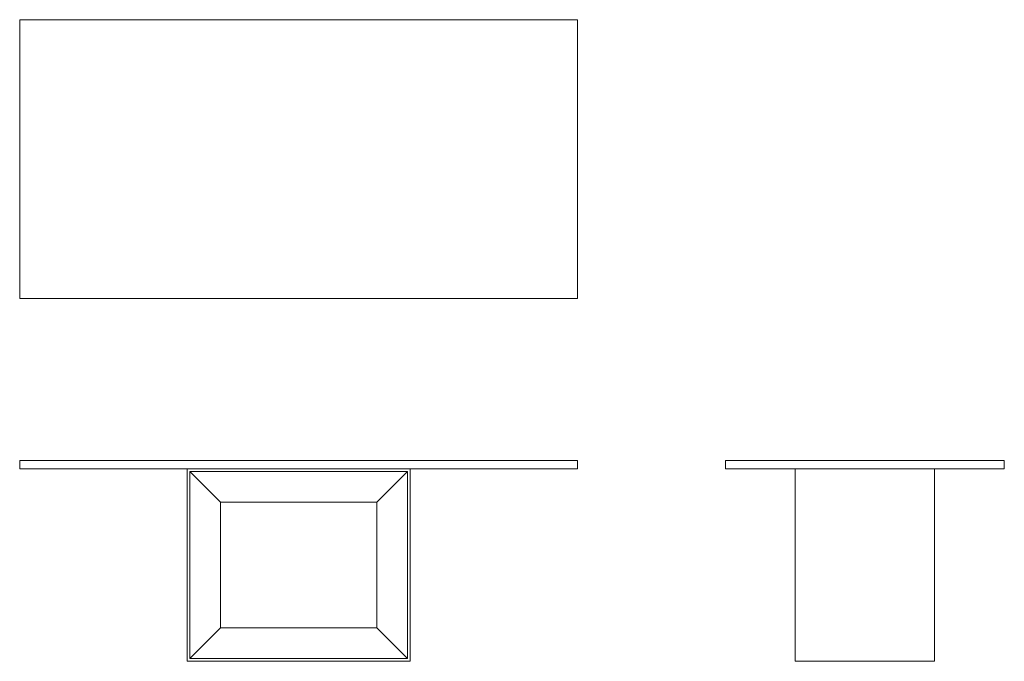
# Model space of a CAD drawing. Units: inches. Extents: x 38 to 391, y 38 to 268.
import ezdxf

# ---------------------------------------------------------------- set-up
doc = ezdxf.new("R2010")
doc.units = ezdxf.units.IN
doc.header["$MEASUREMENT"] = 0
doc.layers.add('Capa 1', color=7, linetype='Continuous')

msp = doc.modelspace()

# ---------------------------------------------------------------- linework, layer by layer
at = {"layer": 'Capa 1', "color": 7, "lineweight": 13}
for points in [[(37.55, 268.39), (237.55, 268.39)], [(37.55, 168.39), (37.55, 268.39)], [(237.55, 268.39), (237.55, 168.39)], [(237.55, 168.39), (37.55, 168.39)], [(37.55, 110.34), (37.55, 107.34)], [(237.55, 110.34), (37.55, 110.34)], [(237.55, 110.34), (237.55, 107.34)], [(390.56, 110.34), (290.56, 110.34)], [(290.56, 110.34), (290.56, 107.34)], [(390.56, 110.34), (390.56, 107.34)], [(237.55, 107.34), (37.55, 107.34)], [(97.55, 107.34), (97.55, 38.34)], [(98.55, 106.34), (109.55, 95.34)], [(176.55, 106.34), (98.55, 106.34)], [(98.55, 106.34), (98.55, 39.34)], [(176.55, 106.34), (165.55, 95.34)], [(176.55, 106.34), (176.55, 39.34)], [(177.55, 107.34), (177.55, 38.34)], [(390.56, 107.34), (290.56, 107.34)], [(315.56, 107.34), (315.56, 38.34)], [(365.56, 107.34), (365.56, 38.34)], [(109.55, 95.34), (109.55, 50.34)], [(109.55, 95.34), (165.55, 95.34)], [(165.55, 95.34), (165.55, 50.34)], [(98.55, 39.34), (109.55, 50.34)], [(109.55, 50.34), (165.55, 50.34)], [(176.55, 39.34), (165.55, 50.34)], [(176.55, 39.34), (98.55, 39.34)], [(177.55, 38.34), (97.55, 38.34)], [(315.56, 38.34), (365.56, 38.34)]]:
    msp.add_lwpolyline(points, dxfattribs=at)

doc.saveas('drawing.dxf')
